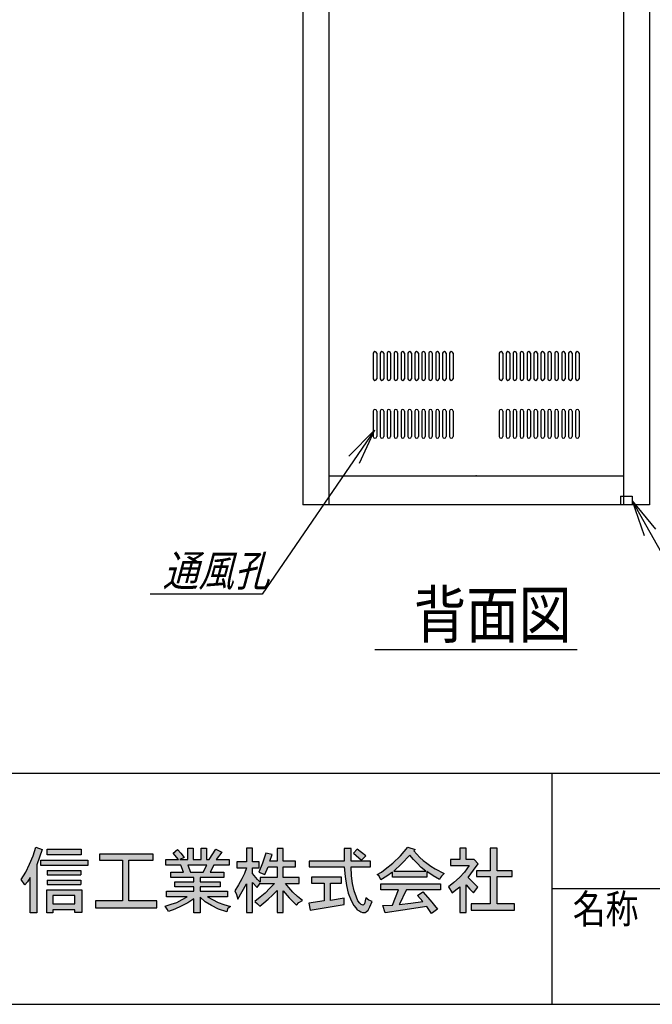
# Model space of a CAD drawing. Units: millimetres. Extents: x 0 to 398, y 1 to 284.
# Drawn here: x 197 to 252, y 5 to 90 of the extents above; entities that cross this region are included whole.
import ezdxf

# ---------------------------------------------------------------- set-up
doc = ezdxf.new("R2010")
doc.units = ezdxf.units.MM
doc.linetypes.add('DASHED', pattern=[4.5, 3, -1.5])
doc.styles.get("Standard").update_dxf_attribs({"font": 'ROMANS', "bigfont": 'EXTFONT'})

# ---------------------------------------------------------------- blocks, each defined once
blk = doc.blocks.new('DTL0005')
at = {"color": 0, "linetype": 'Continuous'}
for p, q in [((-178, 212), (-178, 168)), ((-172, 212), (-172, 168)), ((-166, 212), (-166, 168)), ((-160, 212), (-160, 168)), ((-154, 212), (-154, 168)), ((-148, 212), (-148, 168)), ((-142, 212), (-142, 168)), ((-136, 212), (-136, 168)), ((-130, 212), (-130, 168)), ((-124, 212), (-124, 168)), ((-118, 212), (-118, 168)), ((-112, 212), (-112, 168)), ((-106, 212), (-106, 168)), ((-100, 212), (-100, 168)), ((-94, 212), (-94, 168)), ((-88, 212), (-88, 168)), ((-82, 212), (-82, 168)), ((-76, 212), (-76, 168)), ((-70, 212), (-70, 168)), ((-64, 212), (-64, 168)), ((-58, 212), (-58, 168)), ((-52, 212), (-52, 168)), ((-46, 212), (-46, 168)), ((-40, 212), (-40, 168)), ((40, 212), (40, 168)), ((46, 212), (46, 168)), ((52, 212), (52, 168)), ((58, 212), (58, 168)), ((64, 212), (64, 168)), ((70, 212), (70, 168)), ((76, 212), (76, 168)), ((82, 212), (82, 168)), ((88, 212), (88, 168)), ((94, 212), (94, 168)), ((100, 212), (100, 168)), ((106, 212), (106, 168)), ((112, 212), (112, 168)), ((118, 212), (118, 168)), ((124, 212), (124, 168)), ((130, 212), (130, 168)), ((136, 212), (136, 168)), ((142, 212), (142, 168)), ((148, 212), (148, 168)), ((154, 212), (154, 168)), ((160, 212), (160, 168)), ((166, 212), (166, 168)), ((172, 212), (172, 168)), ((178, 212), (178, 168)), ((-176.5, 165), (-176.5, 165)), ((-164.5, 165), (-164.5, 165)), ((-152.5, 165), (-152.5, 165)), ((-140.5, 165), (-140.5, 165)), ((-128.5, 165), (-128.5, 165)), ((-116.5, 165), (-116.5, 165)), ((-104.5, 165), (-104.5, 165)), ((-92.5, 165), (-92.5, 165)), ((-80.5, 165), (-80.5, 165)), ((-68.5, 165), (-68.5, 165)), ((-56.5, 165), (-56.5, 165)), ((-44.5, 165), (-44.5, 165)), ((44.5, 165), (44.5, 165)), ((56.5, 165), (56.5, 165)), ((68.5, 165), (68.5, 165)), ((80.5, 165), (80.5, 165)), ((92.5, 165), (92.5, 165)), ((104.5, 165), (104.5, 165)), ((116.5, 165), (116.5, 165)), ((128.5, 165), (128.5, 165)), ((140.5, 165), (140.5, 165)), ((152.5, 165), (152.5, 165)), ((164.5, 165), (164.5, 165)), ((176.5, 165), (176.5, 165)), ((-178, 112), (-178, 68)), ((-172, 112), (-172, 68)), ((-166, 112), (-166, 68)), ((-160, 112), (-160, 68)), ((-154, 112), (-154, 68)), ((-148, 112), (-148, 68)), ((-142, 112), (-142, 68)), ((-136, 112), (-136, 68)), ((-130, 112), (-130, 68)), ((-124, 112), (-124, 68)), ((-118, 112), (-118, 68)), ((-112, 112), (-112, 68)), ((-106, 112), (-106, 68)), ((-100, 112), (-100, 68)), ((-94, 112), (-94, 68)), ((-88, 112), (-88, 68)), ((-82, 112), (-82, 68)), ((-76, 112), (-76, 68)), ((-70, 112), (-70, 68)), ((-64, 112), (-64, 68)), ((-58, 112), (-58, 68)), ((-52, 112), (-52, 68)), ((-46, 112), (-46, 68)), ((-40, 112), (-40, 68)), ((40, 112), (40, 68)), ((46, 112), (46, 68)), ((52, 112), (52, 68)), ((58, 112), (58, 68)), ((64, 112), (64, 68)), ((70, 112), (70, 68)), ((76, 112), (76, 68)), ((82, 112), (82, 68)), ((88, 112), (88, 68)), ((94, 112), (94, 68)), ((100, 112), (100, 68)), ((106, 112), (106, 68)), ((112, 112), (112, 68)), ((118, 112), (118, 68)), ((124, 112), (124, 68)), ((130, 112), (130, 68)), ((136, 112), (136, 68)), ((142, 112), (142, 68)), ((148, 112), (148, 68)), ((154, 112), (154, 68)), ((160, 112), (160, 68)), ((166, 112), (166, 68)), ((172, 112), (172, 68)), ((178, 112), (178, 68)), ((-176.5, 65), (-176.5, 65)), ((-164.5, 65), (-164.5, 65)), ((-152.5, 65), (-152.5, 65)), ((-140.5, 65), (-140.5, 65)), ((-128.5, 65), (-128.5, 65)), ((-116.5, 65), (-116.5, 65)), ((-104.5, 65), (-104.5, 65)), ((-92.5, 65), (-92.5, 65)), ((-80.5, 65), (-80.5, 65)), ((-68.5, 65), (-68.5, 65)), ((-56.5, 65), (-56.5, 65)), ((-44.5, 65), (-44.5, 65)), ((44.5, 65), (44.5, 65)), ((56.5, 65), (56.5, 65)), ((68.5, 65), (68.5, 65)), ((80.5, 65), (80.5, 65)), ((92.5, 65), (92.5, 65)), ((104.5, 65), (104.5, 65)), ((116.5, 65), (116.5, 65)), ((128.5, 65), (128.5, 65)), ((140.5, 65), (140.5, 65)), ((152.5, 65), (152.5, 65)), ((164.5, 65), (164.5, 65)), ((176.5, 65), (176.5, 65))]:
    blk.add_line(p, q, dxfattribs=at)
for centre, start, end in [((-175, 212), 0, 180), ((-163, 212), 0, 180), ((-151, 212), 0, 180), ((-139, 212), 0, 180), ((-127, 212), 0, 180), ((-115, 212), 0, 180), ((-103, 212), 0, 180), ((-91, 212), 0, 180), ((-79, 212), 0, 180), ((-67, 212), 0, 180), ((-55, 212), 0, 180), ((-43, 212), 0, 180), ((43, 212), 0, 180), ((55, 212), 0, 180), ((67, 212), 0, 180), ((79, 212), 0, 180), ((91, 212), 0, 180), ((103, 212), 0, 180), ((115, 212), 0, 180), ((127, 212), 0, 180), ((139, 212), 0, 180), ((151, 212), 0, 180), ((163, 212), 0, 180), ((175, 212), 0, 180), ((-175, 168), 180, 0), ((-163, 168), 180, 0), ((-151, 168), 180, 0), ((-139, 168), 180, 0), ((-127, 168), 180, 0), ((-115, 168), 180, 0), ((-103, 168), 180, 0), ((-91, 168), 180, 0), ((-79, 168), 180, 0), ((-67, 168), 180, 0), ((-55, 168), 180, 0), ((-43, 168), 180, 0), ((43, 168), 180, 0), ((55, 168), 180, 0), ((67, 168), 180, 0), ((79, 168), 180, 0), ((91, 168), 180, 0), ((103, 168), 180, 0), ((115, 168), 180, 0), ((127, 168), 180, 0), ((139, 168), 180, 0), ((151, 168), 180, 0), ((163, 168), 180, 0), ((175, 168), 180, 0), ((-175, 112), 0, 180), ((-163, 112), 0, 180), ((-151, 112), 0, 180), ((-139, 112), 0, 180), ((-127, 112), 0, 180), ((-115, 112), 0, 180), ((-103, 112), 0, 180), ((-91, 112), 0, 180), ((-79, 112), 0, 180), ((-67, 112), 0, 180), ((-55, 112), 0, 180), ((-43, 112), 0, 180), ((43, 112), 0, 180), ((55, 112), 0, 180), ((67, 112), 0, 180), ((79, 112), 0, 180), ((91, 112), 0, 180), ((103, 112), 0, 180), ((115, 112), 0, 180), ((127, 112), 0, 180), ((139, 112), 0, 180), ((151, 112), 0, 180), ((163, 112), 0, 180), ((175, 112), 0, 180), ((-175, 68), 180, 0), ((-163, 68), 180, 0), ((-151, 68), 180, 0), ((-139, 68), 180, 0), ((-127, 68), 180, 0), ((-115, 68), 180, 0), ((-103, 68), 180, 0), ((-91, 68), 180, 0), ((-79, 68), 180, 0), ((-67, 68), 180, 0), ((-55, 68), 180, 0), ((-43, 68), 180, 0), ((43, 68), 180, 0), ((55, 68), 180, 0), ((67, 68), 180, 0), ((79, 68), 180, 0), ((91, 68), 180, 0), ((103, 68), 180, 0), ((115, 68), 180, 0), ((127, 68), 180, 0), ((139, 68), 180, 0), ((151, 68), 180, 0), ((163, 68), 180, 0), ((175, 68), 180, 0)]:
    blk.add_arc(centre, 3, start, end, dxfattribs=at)
at = {"color": 0}
blk.add_point((0, 0), dxfattribs=at)
blk = doc.blocks.new('SYM0006')
at = {"color": 7, "linetype": 'Continuous'}
for p, q in [((0, 0), (-9.698, -14.181)), ((0, 0), (-2.211, -2.261)), ((0, 0), (-1.305, -2.88)), ((-9.698, -14.181), (-19.399, -14.181))]:
    blk.add_line(p, q, dxfattribs=at)
at = {"color": 7, "insert": (-18.295, -13.506), "char_height": 2.7, "attachment_point": 7}
blk.add_mtext('{\\W0.833333;\\Q15;通風孔}', dxfattribs=at)
blk = doc.blocks.new('SYM0007')
at = {"color": 7, "linetype": 'Continuous'}
for p, q in [((0, 0), (4.533, -8.067)), ((0, 0), (2.004, -2.446)), ((0, 0), (1.047, -2.984)), ((4.533, -8.067), (19.634, -8.067))]:
    blk.add_line(p, q, dxfattribs=at)
at = {"color": 7, "insert": (5.051, -7.392), "char_height": 2.7, "attachment_point": 7}
blk.add_mtext('{\\W0.833333;\\Q15;アース端子}', dxfattribs=at)

msp = doc.modelspace()

# ---------------------------------------------------------------- hatches: boundary and pattern name
for points in [[(197.594, 15.801), (197.911, 15.325), (198.149, 15.602), (198.388, 15.96), (198.388, 12.903), (198.943, 12.903), (198.943, 17.071), (199.42, 18.381), (198.864, 18.58), (198.626, 17.825), (198.308, 17.111), (197.991, 16.436)], [(199.856, 17.925), (202.794, 17.925), (202.794, 18.402), (199.856, 18.402)], [(204.382, 17.984), (209.026, 17.984), (209.026, 17.468), (206.922, 17.468), (206.922, 13.935), (209.344, 13.935), (209.344, 13.34), (204.025, 13.34), (204.025, 13.935), (206.367, 13.935), (206.367, 17.468), (204.382, 17.468)], [(217.085, 18.5), (217.601, 18.5), (217.601, 17.309), (218.196, 17.309), (218.196, 16.793), (217.601, 16.793), (217.601, 16.317), (218.037, 15.801), (218.275, 15.563), (218.275, 15.96), (219.744, 15.96), (219.744, 16.873), (218.95, 16.873), (218.672, 16.238), (218.156, 16.436), (218.474, 17.19), (218.752, 18.064), (219.308, 17.944), (219.109, 17.389), (219.744, 17.389), (219.744, 18.461), (220.26, 18.461), (220.26, 17.389), (221.332, 17.389), (221.332, 16.873), (220.26, 16.873), (220.26, 15.96), (221.65, 15.96), (221.65, 15.444), (220.459, 15.444), (220.737, 15.086), (221.094, 14.689), (221.491, 14.332), (221.927, 13.975), (221.61, 13.816), (221.411, 13.578), (220.776, 14.213), (220.26, 14.808), (220.26, 12.943), (219.744, 12.943), (219.744, 14.848), (219.347, 14.451), (218.95, 14.094), (218.593, 13.776), (218.236, 13.499), (218.037, 13.697), (217.799, 13.895), (218.275, 14.253), (218.712, 14.61), (219.109, 15.047), (219.506, 15.444), (218.275, 15.444), (218.275, 15.483), (217.998, 15.086), (217.601, 15.523), (217.601, 12.943), (217.085, 12.943), (217.085, 15.404), (216.33, 14.094), (216.211, 14.491), (216.092, 14.808), (216.41, 15.325), (216.688, 15.841), (216.926, 16.317), (217.085, 16.793), (216.251, 16.793), (216.251, 17.309), (217.085, 17.309)], [(225.54, 18.461), (226.135, 18.461), (226.135, 17.389), (227.803, 17.389), (227.803, 16.873), (226.135, 16.873), (226.175, 16.118), (226.254, 15.444), (226.413, 14.808), (226.612, 14.253), (226.731, 13.935), (226.889, 13.737), (227.009, 13.618), (227.167, 13.578), (227.247, 13.618), (227.286, 13.697), (227.406, 14.213), (227.683, 14.015), (227.961, 13.895), (227.763, 13.419), (227.604, 13.141), (227.445, 12.982), (227.366, 12.943), (227.286, 12.943), (227.128, 12.943), (226.969, 12.982), (226.81, 13.102), (226.651, 13.181), (226.532, 13.34), (226.373, 13.538), (226.135, 13.975), (225.897, 14.61), (225.738, 15.285), (225.619, 16.039), (225.54, 16.873), (222.523, 16.873), (222.523, 17.389), (225.54, 17.389)], [(226.651, 18.421), (227.406, 17.825), (227.048, 17.468), (226.334, 18.064)], [(235.543, 18.5), (236.099, 18.5), (236.099, 17.508), (236.694, 17.508), (236.774, 17.508), (237.131, 17.151), (236.734, 16.595), (236.258, 15.96), (237.091, 15.126), (236.734, 14.65), (236.417, 14.967), (236.099, 15.325), (236.099, 12.943), (235.543, 12.943), (235.543, 15.166), (235.186, 14.888), (234.868, 14.65), (234.551, 15.166), (235.027, 15.523), (235.504, 15.96), (235.94, 16.436), (236.337, 16.992), (234.749, 16.992), (234.749, 17.508), (235.543, 17.508)], [(238.163, 18.5), (238.759, 18.5), (238.759, 16.555), (240.069, 16.555), (240.069, 16.039), (238.759, 16.039), (238.759, 13.697), (240.267, 13.697), (240.267, 13.141), (236.536, 13.141), (236.536, 13.697), (238.163, 13.697), (238.163, 16.039), (236.972, 16.039), (236.972, 16.555), (238.163, 16.555)], [(199.301, 16.992), (203.35, 16.992), (203.35, 17.468), (199.301, 17.468)], [(202.754, 16.575), (199.856, 16.575), (199.856, 16.198), (202.754, 16.198)], [(202.754, 15.725), (199.856, 15.725), (199.856, 15.348), (202.754, 15.348)], [(222.721, 15.999), (225.302, 15.999), (225.302, 15.483), (224.349, 15.483), (224.349, 13.975), (225.54, 14.173), (225.54, 13.618), (222.602, 13.141), (222.483, 13.737), (223.793, 13.935), (223.793, 15.483), (222.721, 15.483)], [(228.716, 14.888), (230.224, 14.888), (229.708, 13.578), (228.874, 13.538), (229.073, 12.903), (230.621, 13.141), (232.685, 13.459), (233.082, 12.863), (233.598, 13.221), (232.963, 14.015), (232.328, 14.729), (231.891, 14.412), (232.328, 13.895), (231.296, 13.737), (230.303, 13.618), (230.462, 13.935), (230.74, 14.531), (230.939, 14.888), (233.876, 14.888), (233.876, 15.404), (228.716, 15.404)]]:
    msp.add_hatch(color=7).paths.add_polyline_path(points)
h = msp.add_hatch(color=7)
h.paths.add_polyline_path([(212.003, 17.508), (211.329, 17.508), (211.686, 17.706), (211.408, 18.064), (211.13, 18.381), (210.733, 18.064), (211.21, 17.508), (210.098, 17.508), (210.098, 17.031), (211.408, 17.031), (211.646, 16.436), (210.535, 16.436), (210.535, 15.96), (212.519, 15.96), (212.519, 15.602), (210.892, 15.602), (210.892, 15.166), (212.519, 15.166), (212.519, 14.769), (210.177, 14.769), (210.177, 14.292), (211.964, 14.292), (211.527, 14.054), (211.051, 13.816), (210.574, 13.657), (210.058, 13.499), (210.217, 13.221), (210.336, 13.022), (210.892, 13.221), (211.448, 13.499), (212.003, 13.776), (212.519, 14.134), (212.519, 12.903), (213.075, 12.903), (213.075, 14.253), (213.512, 13.856), (214.068, 13.538), (214.663, 13.221), (215.378, 12.982), (215.417, 13.102), (215.457, 13.26), (215.576, 13.379), (215.695, 13.459), (215.139, 13.618), (214.623, 13.816), (214.147, 14.054), (213.71, 14.292), (215.457, 14.292), (215.457, 14.769), (213.075, 14.769), (213.075, 15.166), (214.822, 15.166), (214.822, 15.602), (213.075, 15.602), (213.075, 15.96), (215.139, 15.96), (215.139, 16.436), (213.949, 16.436), (214.266, 17.031), (215.576, 17.031), (215.576, 17.508), (214.465, 17.508), (214.941, 18.143), (214.425, 18.421), (213.869, 17.508), (213.631, 17.508), (213.631, 18.5), (213.155, 18.5), (213.155, 17.508), (212.48, 17.508), (212.48, 18.5), (212.003, 18.5)])
h.paths.add_polyline_path([(213.671, 17.031), (213.353, 16.436), (212.242, 16.436), (212.003, 17.031)])
h = msp.add_hatch(color=7)
h.paths.add_polyline_path([(228.398, 16.238), (228.557, 16.079), (228.716, 15.761), (229.232, 16.079), (229.708, 16.436), (229.708, 15.999), (232.685, 15.999), (232.685, 16.476), (233.241, 16.118), (233.797, 15.801), (233.876, 15.96), (233.955, 16.079), (234.074, 16.198), (234.194, 16.317), (233.4, 16.714), (233.042, 16.952), (232.685, 17.19), (232.368, 17.428), (232.09, 17.706), (231.812, 17.984), (231.574, 18.262), (231.693, 18.381), (231.058, 18.58), (230.422, 17.825), (229.748, 17.19), (229.073, 16.674), (228.755, 16.436)])
h.paths.add_polyline_path([(232.606, 16.515), (229.827, 16.515), (230.502, 17.151), (231.216, 17.905), (231.534, 17.508), (231.852, 17.19), (232.209, 16.833)])
h = msp.add_hatch(color=7)
h.paths.add_polyline_path([(199.817, 12.903), (200.333, 12.903), (200.333, 13.181), (202.238, 13.181), (202.238, 12.943), (202.834, 12.943), (202.834, 14.888), (199.817, 14.888)])
h.paths.add_polyline_path([(202.238, 14.412), (202.238, 13.697), (200.333, 13.697), (200.333, 14.412)])

# ---------------------------------------------------------------- linework, layer by layer
at = {"color": 7, "linetype": 'Continuous'}
for p, q in [((221.954, 153.193), (221.954, 48.193)), ((224.204, 153.193), (224.204, 48.193)), ((249.704, 153.193), (249.704, 48.193)), ((251.954, 153.193), (251.954, 48.193)), ((224.204, 50.693), (249.704, 50.693)), ((251.954, 48.193), (221.954, 48.193)), ((228.204, 35.693), (245.704, 35.693)), ((82.25, 25), (398, 25)), ((243.5, 25), (243.5, 5)), ((199.856, 16.575), (202.754, 16.575)), ((199.856, 16.575), (199.856, 16.198)), ((199.856, 16.198), (202.754, 16.198)), ((202.754, 16.575), (202.754, 16.198)), ((199.856, 15.725), (202.754, 15.725)), ((199.856, 15.725), (199.856, 15.348)), ((199.856, 15.348), (202.754, 15.348)), ((202.754, 15.725), (202.754, 15.348)), ((243.5, 15), (398, 15)), ((5, 5), (398, 5))]:
    msp.add_line(p, q, dxfattribs=at)
at = {"color": 7, "linetype": 'DASHED'}
for p, q in [((249.454, 48.943), (250.454, 48.943)), ((249.454, 48.943), (249.454, 48.193)), ((250.454, 48.943), (250.454, 48.193))]:
    msp.add_line(p, q, dxfattribs=at)
at = {"color": 7, "linetype": 'Continuous'}
for points in [[(197.594, 15.801), (197.991, 16.436), (198.308, 17.111), (198.626, 17.825), (198.864, 18.58), (199.42, 18.381), (198.943, 17.071), (198.943, 12.903), (198.388, 12.903), (198.388, 15.96), (198.149, 15.602), (197.911, 15.325), (197.594, 15.801)], [(199.856, 17.925), (199.856, 18.402), (202.794, 18.402), (202.794, 17.925), (199.856, 17.925)], [(204.382, 17.984), (204.382, 17.468), (206.367, 17.468), (206.367, 13.935), (204.025, 13.935), (204.025, 13.34), (209.344, 13.34), (209.344, 13.935), (206.922, 13.935), (206.922, 17.468), (209.026, 17.468), (209.026, 17.984), (204.382, 17.984)], [(212.003, 17.508), (212.003, 18.5), (212.48, 18.5), (212.48, 17.508), (213.155, 17.508), (213.155, 18.5), (213.631, 18.5), (213.631, 17.508), (213.869, 17.508), (214.425, 18.421), (214.941, 18.143), (214.465, 17.508), (215.576, 17.508), (215.576, 17.031), (214.266, 17.031), (213.949, 16.436), (215.139, 16.436), (215.139, 15.96), (213.075, 15.96), (213.075, 15.602), (214.822, 15.602), (214.822, 15.166), (213.075, 15.166), (213.075, 14.769), (215.457, 14.769), (215.457, 14.292), (213.71, 14.292), (214.147, 14.054), (214.623, 13.816), (215.139, 13.618), (215.695, 13.459), (215.576, 13.379), (215.457, 13.26), (215.417, 13.102), (215.378, 12.982), (214.663, 13.221), (214.068, 13.538), (213.512, 13.856), (213.075, 14.253), (213.075, 12.903), (212.519, 12.903), (212.519, 14.134), (212.003, 13.776), (211.448, 13.499), (210.892, 13.221), (210.336, 13.022), (210.217, 13.221), (210.058, 13.499), (210.574, 13.657), (211.051, 13.816), (211.527, 14.054), (211.964, 14.292), (210.177, 14.292), (210.177, 14.769), (212.519, 14.769), (212.519, 15.166), (210.892, 15.166), (210.892, 15.602), (212.519, 15.602), (212.519, 15.96), (210.535, 15.96), (210.535, 16.436), (211.646, 16.436), (211.408, 17.031), (210.098, 17.031), (210.098, 17.508), (211.21, 17.508), (210.733, 18.064), (211.13, 18.381), (211.408, 18.064), (211.686, 17.706), (211.329, 17.508), (212.003, 17.508)], [(217.085, 18.5), (217.085, 17.309), (216.251, 17.309), (216.251, 16.793), (217.085, 16.793), (216.926, 16.317), (216.688, 15.841), (216.41, 15.325), (216.092, 14.808), (216.211, 14.491), (216.33, 14.094), (217.085, 15.404), (217.085, 12.943), (217.601, 12.943), (217.601, 15.523), (217.998, 15.086), (218.275, 15.483), (218.275, 15.444), (219.506, 15.444), (219.109, 15.047), (218.712, 14.61), (218.275, 14.253), (217.799, 13.895), (218.037, 13.697), (218.236, 13.499), (218.593, 13.776), (218.95, 14.094), (219.347, 14.451), (219.744, 14.848), (219.744, 12.943), (220.26, 12.943), (220.26, 14.808), (220.776, 14.213), (221.411, 13.578), (221.61, 13.816), (221.927, 13.975), (221.491, 14.332), (221.094, 14.689), (220.737, 15.086), (220.459, 15.444), (221.65, 15.444), (221.65, 15.96), (220.26, 15.96), (220.26, 16.873), (221.332, 16.873), (221.332, 17.389), (220.26, 17.389), (220.26, 18.461), (219.744, 18.461), (219.744, 17.389), (219.109, 17.389), (219.308, 17.944), (218.752, 18.064), (218.474, 17.19), (218.156, 16.436), (218.672, 16.238), (218.95, 16.873), (219.744, 16.873), (219.744, 15.96), (218.275, 15.96), (218.275, 15.563), (218.037, 15.801), (217.601, 16.317), (217.601, 16.793), (218.196, 16.793), (218.196, 17.309), (217.601, 17.309), (217.601, 18.5), (217.085, 18.5)], [(225.54, 18.461), (225.54, 17.389), (222.523, 17.389), (222.523, 16.873), (225.54, 16.873), (225.619, 16.039), (225.738, 15.285), (225.897, 14.61), (226.135, 13.975), (226.373, 13.538), (226.532, 13.34), (226.651, 13.181), (226.81, 13.102), (226.969, 12.982), (227.128, 12.943), (227.286, 12.943), (227.366, 12.943), (227.445, 12.982), (227.604, 13.141), (227.763, 13.419), (227.961, 13.895), (227.683, 14.015), (227.406, 14.213), (227.286, 13.697), (227.247, 13.618), (227.167, 13.578), (227.009, 13.618), (226.889, 13.737), (226.731, 13.935), (226.612, 14.253), (226.413, 14.808), (226.254, 15.444), (226.175, 16.118), (226.135, 16.873), (227.803, 16.873), (227.803, 17.389), (226.135, 17.389), (226.135, 18.461), (225.54, 18.461)], [(226.651, 18.421), (226.334, 18.064), (227.048, 17.468), (227.406, 17.825), (226.651, 18.421)], [(228.398, 16.238), (228.755, 16.436), (229.073, 16.674), (229.748, 17.19), (230.422, 17.825), (231.058, 18.58), (231.693, 18.381), (231.574, 18.262), (231.812, 17.984), (232.09, 17.706), (232.368, 17.428), (232.685, 17.19), (233.042, 16.952), (233.4, 16.714), (234.194, 16.317), (234.074, 16.198), (233.955, 16.079), (233.876, 15.96), (233.797, 15.801), (233.241, 16.118), (232.685, 16.476), (232.685, 15.999), (229.708, 15.999), (229.708, 16.436), (229.232, 16.079), (228.716, 15.761), (228.557, 16.079), (228.398, 16.238)], [(232.606, 16.515), (232.209, 16.833), (231.852, 17.19), (231.534, 17.508), (231.216, 17.905), (230.502, 17.151), (229.827, 16.515), (232.606, 16.515)], [(235.543, 18.5), (235.543, 17.508), (234.749, 17.508), (234.749, 16.992), (236.337, 16.992), (235.94, 16.436), (235.504, 15.96), (235.027, 15.523), (234.551, 15.166), (234.868, 14.65), (235.186, 14.888), (235.543, 15.166), (235.543, 12.943), (236.099, 12.943), (236.099, 15.325), (236.417, 14.967), (236.734, 14.65), (237.091, 15.126), (236.258, 15.96), (236.734, 16.595), (237.131, 17.151), (236.774, 17.508), (236.694, 17.508), (236.099, 17.508), (236.099, 18.5), (235.543, 18.5)], [(238.163, 18.5), (238.163, 16.555), (236.972, 16.555), (236.972, 16.039), (238.163, 16.039), (238.163, 13.697), (236.536, 13.697), (236.536, 13.141), (240.267, 13.141), (240.267, 13.697), (238.759, 13.697), (238.759, 16.039), (240.069, 16.039), (240.069, 16.555), (238.759, 16.555), (238.759, 18.5), (238.163, 18.5)], [(199.301, 16.992), (199.301, 17.468), (203.35, 17.468), (203.35, 16.992), (199.301, 16.992)], [(213.671, 17.031), (212.003, 17.031), (212.242, 16.436), (213.353, 16.436), (213.671, 17.031)], [(222.721, 15.999), (222.721, 15.483), (223.793, 15.483), (223.793, 13.935), (222.483, 13.737), (222.602, 13.141), (225.54, 13.618), (225.54, 14.173), (224.349, 13.975), (224.349, 15.483), (225.302, 15.483), (225.302, 15.999), (222.721, 15.999)], [(228.716, 14.888), (228.716, 15.404), (233.876, 15.404), (233.876, 14.888), (230.939, 14.888), (230.74, 14.531), (230.462, 13.935), (230.303, 13.618), (231.296, 13.737), (232.328, 13.895), (231.891, 14.412), (232.328, 14.729), (232.963, 14.015), (233.598, 13.221), (233.082, 12.863), (232.685, 13.459), (230.621, 13.141), (229.073, 12.903), (228.874, 13.538), (229.708, 13.578), (230.224, 14.888), (228.716, 14.888)], [(199.817, 12.903), (199.817, 14.888), (202.834, 14.888), (202.834, 12.943), (202.238, 12.943), (202.238, 13.181), (200.333, 13.181), (200.333, 12.903), (199.817, 12.903)], [(202.238, 14.412), (200.333, 14.412), (200.333, 13.697), (202.238, 13.697), (202.238, 14.412)]]:
    msp.add_lwpolyline(points, dxfattribs=at)

# ---------------------------------------------------------------- block references
at = {"color": 7, "xscale": 0.05, "yscale": 0.05, "zscale": 0.05}
msp.add_blockref('DTL0005', (236.954, 50.693), dxfattribs=at)
at = {"color": 7}
for name, p in [('SYM0006', (228.153, 54.657)), ('SYM0007', (250.454, 48.535))]:
    msp.add_blockref(name, p, dxfattribs=at)

# ---------------------------------------------------------------- texts
at = {"color": 7, "attachment_point": 7}
for s, insert, char_height in [('{\\W0.833333;背面図}', (231.554, 36.693), 4), ('{\\W0.833333;名称}', (245.31, 12), 2.5)]:
    msp.add_mtext(s, dxfattribs=dict(at, insert=insert, char_height=char_height))

doc.saveas('drawing.dxf')
